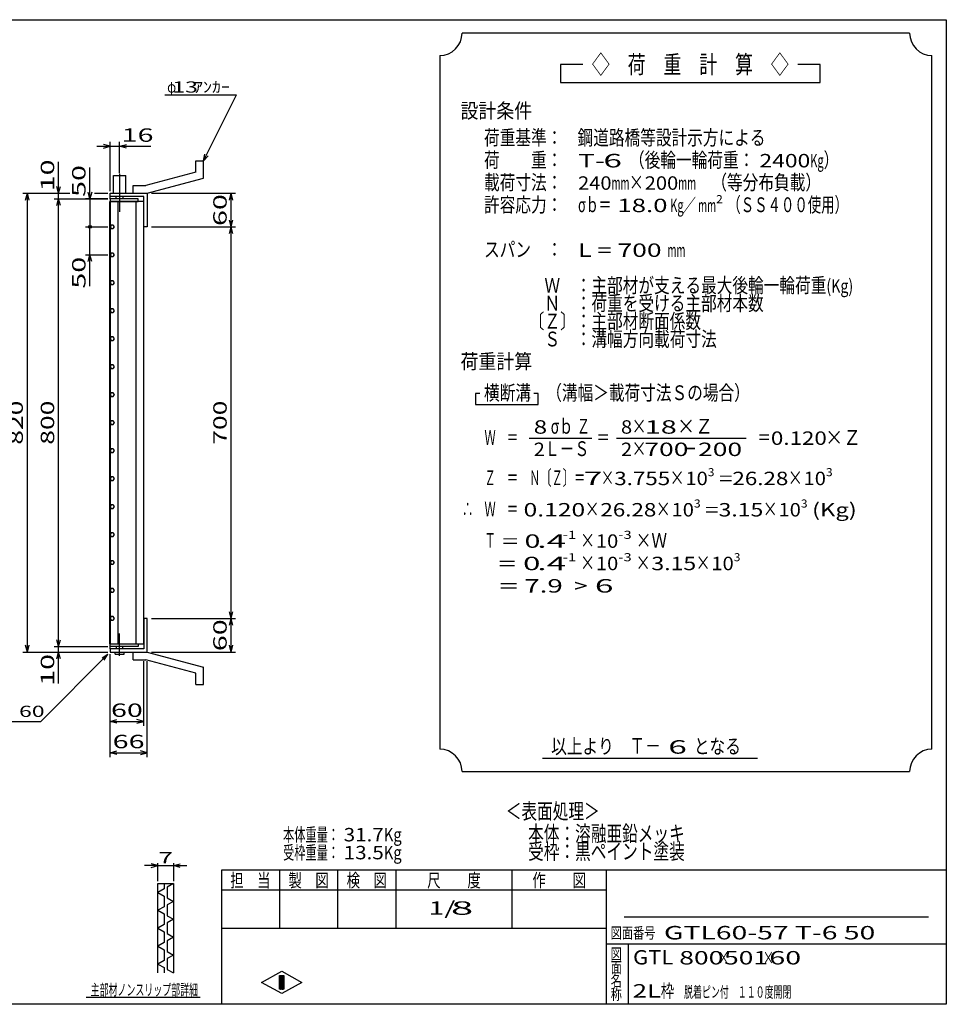
# Model space of a CAD drawing. Units: millimetres. Extents: x -182 to 173, y -128 to 105.
# Drawn here: x -34 to 173, y -115 to 105 of the extents above; entities that cross this region are included whole.
import ezdxf
from ezdxf.enums import TextEntityAlignment as Align

# ---------------------------------------------------------------- set-up
doc = ezdxf.new("R2010")
doc.units = ezdxf.units.MM
doc.header["$LTSCALE"] = 0.25
doc.linetypes.add('CENTERX2', pattern=[101.6, 63.5, -12.7, 12.7, -12.7])
for name, color, linetype in [('16', 7, 'Continuous'), ('19', 7, 'Continuous'), ('22', 7, 'Continuous'), ('24', 7, 'Continuous'), ('32', 7, 'Continuous')]:
    doc.layers.add(name, color=color, linetype=linetype)
doc.styles.add('dcStyle0', font='txt.shx', dxfattribs={"width": 0.833333, "bigfont": 'bigfont'})

msp = doc.modelspace()

# ---------------------------------------------------------------- linework, layer by layer
at = {"color": 150, "linetype": 'Continuous', "lineweight": 25}
for p, q in [((-172.9, 105.35), (173.1, 105.35)), ((173.1, 105.35), (173.1, -114.65)), ((173.1, -84.65), (11.1, -84.65)), ((11.1, -84.65), (11.1, -114.65)), ((24.1, -84.65), (24.1, -97.65)), ((37.1, -97.65), (37.1, -84.65)), ((50.1, -84.65), (50.1, -97.65)), ((76.1, -97.65), (76.1, -84.65)), ((97.1, -84.65), (97.1, -114.65)), ((97.1, -89.15), (11.1, -89.15)), ((169.1, -95.15), (101.1, -95.15)), ((11.1, -97.65), (97.1, -97.65)), ((97.1, -101.15), (173.1, -101.15)), ((102.1, -114.65), (102.1, -101.15)), ((20.1, -109.75), (24.6, -107.25)), ((24.6, -107.25), (29.1, -109.75)), ((24.6, -112.25), (20.1, -109.75)), ((24.1, -108.25), (25.1, -108.25)), ((24.1, -111.25), (24.1, -108.25)), ((24.1, -108.25), (24.3, -108.25)), ((24.3, -108.25), (24.3, -111.25)), ((24.5, -111.25), (24.5, -108.25)), ((24.5, -108.25), (24.7, -108.25)), ((29.1, -109.75), (24.6, -112.25)), ((24.7, -108.25), (24.7, -111.25)), ((24.9, -111.25), (24.9, -108.25)), ((24.9, -108.25), (25.1, -108.25)), ((25.1, -108.25), (25.1, -111.25)), ((25.1, -108.25), (25.1, -111.25)), ((25.1, -111.25), (24.1, -111.25)), ((24.3, -111.25), (24.5, -111.25)), ((24.7, -111.25), (24.9, -111.25)), ((173.1, -114.65), (-172.9, -114.65))]:
    msp.add_line(p, q, dxfattribs=at)
at = {"layer": '16', "color": 3, "linetype": 'Continuous', "lineweight": 25}
for p, q in [((-13.84, -34.12), (-13.84, 64.75)), ((-13.84, 64.75), (-13.75, 64.75)), ((-7.5, 65.31), (-13.75, 65.31)), ((-13.75, 65.31), (-13.75, 64.75)), ((-13.75, 64.75), (-7.5, 64.75)), ((-13.75, 64.75), (-13.75, -34.12)), ((-6.25, 64.75), (-13.75, 64.75)), ((-12.06, 64.75), (-12.06, -34.12)), ((-7.94, -34.12), (-7.94, 64.75)), ((-7.5, 64.75), (-7.5, 65.31)), ((-6.25, -34.12), (-6.25, 64.75)), ((-13.52, 59.47), (-13.75, 59.06)), ((-13.05, 59.47), (-13.52, 59.47)), ((-12.81, 59.06), (-13.05, 59.47)), ((-13.75, 59.06), (-13.51, 58.66)), ((-13.51, 58.66), (-13.04, 58.66)), ((-13.04, 58.66), (-12.81, 59.07)), ((-13.52, 53.22), (-13.75, 52.81)), ((-13.75, 52.81), (-13.51, 52.41)), ((-13.05, 53.22), (-13.52, 53.22)), ((-12.81, 52.81), (-13.05, 53.22)), ((-13.04, 52.41), (-12.81, 52.82)), ((-13.51, 52.41), (-13.04, 52.41)), ((-13.52, 46.97), (-13.75, 46.56)), ((-13.75, 46.56), (-13.51, 46.16)), ((-13.05, 46.97), (-13.52, 46.97)), ((-12.81, 46.56), (-13.05, 46.97)), ((-13.04, 46.16), (-12.81, 46.57)), ((-13.51, 46.16), (-13.04, 46.16)), ((-13.52, 40.72), (-13.75, 40.31)), ((-13.75, 40.31), (-13.51, 39.91)), ((-13.05, 40.72), (-13.52, 40.72)), ((-13.51, 39.91), (-13.04, 39.91)), ((-12.81, 40.31), (-13.05, 40.72)), ((-13.04, 39.91), (-12.81, 40.32)), ((-13.52, 34.47), (-13.75, 34.06)), ((-13.75, 34.06), (-13.51, 33.66)), ((-13.05, 34.47), (-13.52, 34.47)), ((-13.51, 33.66), (-13.04, 33.66)), ((-12.81, 34.06), (-13.05, 34.47)), ((-13.04, 33.66), (-12.81, 34.07)), ((-13.52, 28.22), (-13.75, 27.81)), ((-13.75, 27.81), (-13.51, 27.41)), ((-13.05, 28.22), (-13.52, 28.22)), ((-13.51, 27.41), (-13.04, 27.41)), ((-12.81, 27.81), (-13.05, 28.22)), ((-13.04, 27.41), (-12.81, 27.82)), ((-13.52, 21.97), (-13.75, 21.56)), ((-13.75, 21.56), (-13.51, 21.16)), ((-13.05, 21.97), (-13.52, 21.97)), ((-13.51, 21.16), (-13.04, 21.16)), ((-12.81, 21.56), (-13.05, 21.97)), ((-13.04, 21.16), (-12.81, 21.57)), ((-13.52, 15.72), (-13.75, 15.31)), ((-13.05, 15.72), (-13.52, 15.72)), ((-12.81, 15.31), (-13.05, 15.72)), ((-13.75, 15.31), (-13.51, 14.91)), ((-13.51, 14.91), (-13.04, 14.91)), ((-13.04, 14.91), (-12.81, 15.32)), ((-13.52, 9.47), (-13.75, 9.06)), ((-13.75, 9.06), (-13.51, 8.66)), ((-13.05, 9.47), (-13.52, 9.47)), ((-12.81, 9.06), (-13.05, 9.47)), ((-13.04, 8.66), (-12.81, 9.07)), ((-13.51, 8.66), (-13.04, 8.66)), ((-13.52, 3.22), (-13.75, 2.81)), ((-13.75, 2.81), (-13.51, 2.41)), ((-13.05, 3.22), (-13.52, 3.22)), ((-13.51, 2.41), (-13.04, 2.41)), ((-12.81, 2.81), (-13.05, 3.22)), ((-13.04, 2.41), (-12.81, 2.82)), ((-13.52, -3.03), (-13.75, -3.44)), ((-13.75, -3.44), (-13.51, -3.84)), ((-13.05, -3.03), (-13.52, -3.03)), ((-13.51, -3.84), (-13.04, -3.84)), ((-12.81, -3.44), (-13.05, -3.03)), ((-13.04, -3.84), (-12.81, -3.43)), ((-13.52, -9.28), (-13.75, -9.69)), ((-13.75, -9.69), (-13.51, -10.09)), ((-13.05, -9.28), (-13.52, -9.28)), ((-13.51, -10.09), (-13.04, -10.09)), ((-12.81, -9.69), (-13.05, -9.28)), ((-13.04, -10.09), (-12.81, -9.68)), ((-13.52, -15.53), (-13.75, -15.94)), ((-13.75, -15.94), (-13.51, -16.34)), ((-13.05, -15.53), (-13.52, -15.53)), ((-13.51, -16.34), (-13.04, -16.34)), ((-12.81, -15.94), (-13.05, -15.53)), ((-13.04, -16.34), (-12.81, -15.93)), ((-13.52, -21.78), (-13.75, -22.19)), ((-13.05, -21.78), (-13.52, -21.78)), ((-12.81, -22.19), (-13.05, -21.78)), ((-13.75, -22.19), (-13.51, -22.59)), ((-13.51, -22.59), (-13.04, -22.59)), ((-13.04, -22.59), (-12.81, -22.18)), ((-13.52, -28.03), (-13.75, -28.44)), ((-13.75, -28.44), (-13.51, -28.84)), ((-13.05, -28.03), (-13.52, -28.03)), ((-12.81, -28.44), (-13.05, -28.03)), ((-13.04, -28.84), (-12.81, -28.43)), ((-13.51, -28.84), (-13.04, -28.84)), ((-13.75, -34.12), (-13.84, -34.12)), ((-13.75, -34.12), (-7.5, -34.12)), ((-13.75, -34.69), (-13.75, -34.12)), ((-13.75, -34.12), (-6.25, -34.12)), ((-7.5, -34.69), (-13.75, -34.69)), ((-7.5, -34.12), (-7.5, -34.69))]:
    msp.add_line(p, q, dxfattribs=at)
at = {"layer": '19', "color": 6, "linetype": 'Continuous', "lineweight": 25}
for p, q in [((5.38, 73.81), (7.12, 73.81)), ((5.38, 71.31), (5.38, 73.81)), ((7.12, 69.94), (7.12, 73.81)), ((-13, 66.56), (-13, 70.56)), ((-13, 70.56), (-10.25, 70.56)), ((-10.25, 66.56), (-10.25, 70.56)), ((5.38, 71.31), (-5.75, 68.31)), ((-8.62, 68.31), (-5.75, 68.31)), ((-8.62, 66.56), (-8.62, 68.31)), ((-5.5, 66.56), (7.12, 69.94)), ((-13.75, 65.31), (-13.75, 66.56)), ((-13.75, 65.81), (-13.75, 66.56)), ((-13.75, 66.56), (-5.62, 66.56)), ((-8.62, 66.56), (-5.5, 66.56)), ((-5.62, 66.56), (-5.5, 66.44)), ((-5.5, 66.44), (-5.5, 59.06)), ((-6.25, 65.81), (-13.75, 65.81)), ((-12.38, 65.31), (-12.38, 65.81)), ((-10.88, 65.81), (-10.88, 65.31)), ((-6.25, 59.06), (-6.25, 65.81)), ((-5.5, 59.06), (-6.25, 59.06)), ((-5.5, -28.44), (-6.25, -28.44)), ((-6.25, -28.44), (-6.25, -35.19)), ((-5.5, -35.81), (-5.5, -28.44)), ((-13.75, -35.19), (-13.75, -33.94)), ((-13.75, -35.19), (-13.75, -35.94)), ((-6.25, -35.19), (-13.75, -35.19)), ((-12.38, -34.69), (-12.38, -35.19)), ((-10.88, -35.19), (-10.88, -34.69)), ((-13.75, -35.94), (-5.62, -35.94)), ((-12.62, -36.44), (-12.62, -35.94)), ((-12.62, -36.44), (-10.62, -36.44)), ((-10.62, -36.44), (-10.62, -35.94)), ((-8.62, -35.94), (-5.5, -35.94)), ((-8.62, -37.69), (-8.62, -35.94)), ((-5.62, -35.94), (-5.5, -35.81)), ((-5.5, -35.94), (7.12, -39.31)), ((-8.62, -37.69), (-5.75, -37.69)), ((5.38, -40.69), (-5.75, -37.69)), ((7.12, -43.19), (7.12, -39.31)), ((5.38, -43.19), (5.38, -40.69)), ((5.38, -43.19), (7.12, -43.19))]:
    msp.add_line(p, q, dxfattribs=at)
at = {"layer": '19', "color": 6, "linetype": 'CENTERX2', "lineweight": 25}
for p, q in [((-11.62, 70.94), (-11.62, 62.44)), ((-11.62, -36.81), (-11.62, -31.81))]:
    msp.add_line(p, q, dxfattribs=at)
at = {"layer": '22', "color": 4, "linetype": 'Continuous', "lineweight": 25}
for p, q in [((-1.5, 88.56), (14.5, 88.56)), ((7.12, 73.81), (14.5, 88.56)), ((-16.75, 77.06), (-13.75, 77.06)), ((-13.75, 77.06), (-15.25, 77.46)), ((-15.25, 76.66), (-13.75, 77.06)), ((-13.75, 67.06), (-13.75, 78.06)), ((-13.75, 77.06), (-11.62, 77.06)), ((-11.62, 71.06), (-11.62, 78.06)), ((-11.62, 77.06), (-10.12, 77.46)), ((-10.12, 76.66), (-11.62, 77.06)), ((-11.62, 77.06), (-4.62, 77.06)), ((7.12, 73.81), (7.43, 75.27)), ((7.12, 73.81), (8.13, 74.91)), ((-25.25, 66.56), (-25.25, 73.56)), ((-18.25, 65.31), (-18.25, 72.31)), ((-33.25, 66.56), (-22.75, 66.56)), ((-32.65, 65.06), (-32.25, 66.56)), ((-31.85, 65.06), (-32.25, 66.56)), ((-32.25, -35.94), (-32.25, 66.56)), ((-26.25, 66.56), (-22.75, 66.56)), ((-25.25, 66.56), (-25.65, 68.06)), ((-25.25, 66.56), (-24.85, 68.06)), ((-25.25, 65.31), (-25.25, 66.56)), ((-18.25, 65.31), (-18.65, 66.81)), ((-17.85, 66.81), (-18.25, 65.31)), ((-17.25, 66.56), (-14.25, 66.56)), ((-17.25, 66.56), (-14.25, 66.56)), ((-4.5, 66.56), (14.3, 66.56)), ((12.9, 65.06), (13.3, 66.56)), ((13.7, 65.06), (13.3, 66.56)), ((13.3, 59.06), (13.3, 66.56)), ((-26.25, 65.31), (-14.25, 65.31)), ((-25.65, 63.81), (-25.25, 65.31)), ((-24.85, 63.81), (-25.25, 65.31)), ((-25.25, -34.69), (-25.25, 65.31)), ((-14.25, 65.31), (-19.25, 65.31)), ((-18.25, 65.31), (-18.25, 59.06)), ((13.3, 59.06), (12.9, 60.56)), ((13.3, 59.06), (13.7, 60.56)), ((-19.25, 59.06), (-14.25, 59.06)), ((-18.25, 52.81), (-18.25, 59.06)), ((-4.5, 59.06), (14.3, 59.06)), ((12.9, 57.56), (13.3, 59.06)), ((13.7, 57.56), (13.3, 59.06)), ((13.3, -28.44), (13.3, 59.06)), ((-19.25, 52.81), (-14.25, 52.81)), ((-18.65, 51.31), (-18.25, 52.81)), ((-17.85, 51.31), (-18.25, 52.81)), ((-18.25, 45.81), (-18.25, 52.81)), ((-4.5, -28.44), (14.3, -28.44)), ((13.3, -28.44), (12.9, -26.94)), ((12.9, -29.94), (13.3, -28.44)), ((13.3, -28.44), (13.7, -26.94)), ((13.7, -29.94), (13.3, -28.44)), ((13.3, -35.94), (13.3, -28.44)), ((-32.25, -35.94), (-32.65, -34.44)), ((-32.25, -35.94), (-31.85, -34.44)), ((-26.25, -34.69), (-14.25, -34.69)), ((-25.25, -34.69), (-25.65, -33.19)), ((-25.25, -34.69), (-24.85, -33.19)), ((-25.25, -35.94), (-25.25, -34.69)), ((13.3, -35.94), (12.9, -34.44)), ((13.3, -35.94), (13.7, -34.44)), ((-33.25, -35.94), (-14.25, -35.94)), ((-29.25, -51.44), (-14.25, -36.44)), ((-26.25, -35.94), (-14.25, -35.94)), ((-25.65, -37.44), (-25.25, -35.94)), ((-24.85, -37.44), (-25.25, -35.94)), ((-25.25, -42.94), (-25.25, -35.94)), ((-15.55, -37.24), (-14.25, -36.44)), ((-15.05, -37.74), (-14.25, -36.44)), ((-13.75, -52.44), (-13.75, -36.44)), ((-13.75, -59.44), (-13.75, -36.44)), ((-4.5, -35.94), (14.3, -35.94)), ((-6.25, -52.44), (-6.25, -37.96)), ((-5.5, -59.44), (-5.5, -37.96)), ((-49.25, -51.44), (-29.25, -51.44)), ((-13.75, -51.44), (-12.25, -51.04)), ((-12.25, -51.84), (-13.75, -51.44)), ((-13.75, -51.44), (-6.25, -51.44)), ((-6.25, -51.44), (-7.75, -51.04)), ((-7.75, -51.84), (-6.25, -51.44)), ((-13.75, -58.44), (-12.25, -58.04)), ((-12.25, -58.84), (-13.75, -58.44)), ((-13.75, -58.44), (-5.5, -58.44)), ((-5.5, -58.44), (-7, -58.04)), ((-7, -58.84), (-5.5, -58.44))]:
    msp.add_line(p, q, dxfattribs=at)
msp.add_circle((-18.25, 59.06), 0.3, dxfattribs=at)
at = {"layer": '24', "color": 4, "linetype": 'Continuous', "lineweight": 25}
for p, q in [((164.9, 102.35), (64.9, 102.35)), ((59.9, 97.35), (59.9, -57.65)), ((169.9, -57.65), (169.9, 97.35)), ((91.9, 95.35), (86.9, 95.35)), ((86.9, 95.35), (86.9, 91.35)), ((144.9, 95.35), (139.9, 95.35)), ((144.9, 91.35), (144.9, 95.35)), ((86.9, 91.35), (144.9, 91.35)), ((68.9, 21.85), (67.9, 21.85)), ((67.9, 21.85), (67.9, 19.35)), ((81.9, 21.85), (80.9, 21.85)), ((81.9, 19.35), (81.9, 21.85)), ((67.9, 19.35), (81.9, 19.35)), ((79.9, 11.85), (93.9, 11.85)), ((99.4, 11.85), (128.4, 11.85)), ((82.9, -59.65), (130.9, -59.65)), ((64.9, -62.65), (164.9, -62.65))]:
    msp.add_line(p, q, dxfattribs=at)
for centre, start, end in [((59.9, 102.35), 270, 0), ((169.9, 102.35), 180, 270), ((59.9, -62.65), 0, 90), ((169.9, -62.65), 90, 180)]:
    msp.add_arc(centre, 5, start, end, dxfattribs=at)
at = {"layer": '32', "color": 4, "linetype": 'Continuous', "lineweight": 25}
for p, q in [((-3.1, -83.65), (-4.6, -83.25)), ((-3.1, -87.15), (-3.1, -83.15)), ((0.4, -83.15), (0.4, -87.15)), ((0.4, -83.65), (1.9, -83.25)), ((-3.1, -83.65), (-6.1, -83.65)), ((-4.6, -84.05), (-3.1, -83.65)), ((-3.1, -83.65), (0.4, -83.65)), ((1.9, -84.05), (0.4, -83.65)), ((0.4, -83.65), (3.4, -83.65)), ((-3.1, -87.65), (0.4, -87.65)), ((-3.1, -107.65), (-3.1, -87.65)), ((-1.7, -87.65), (-1.7, -88.85)), ((0.4, -87.65), (-1, -88.45)), ((0.4, -87.65), (0.4, -107.65)), ((-1.7, -88.85), (-3.1, -89.65)), ((-3.1, -89.65), (-1.7, -90.45)), ((-1, -88.45), (-1, -90.85)), ((-1.7, -90.45), (-1.7, -92.85)), ((-1, -90.85), (0.4, -91.65)), ((0.4, -91.65), (-1, -92.45)), ((-1.7, -92.85), (-3.1, -93.65)), ((-3.1, -93.65), (-1.7, -94.45)), ((-1.7, -94.45), (-1.7, -96.85)), ((-1, -92.45), (-1, -94.85)), ((-1, -94.85), (0.4, -95.65)), ((0.4, -95.65), (-1, -96.45)), ((-1, -96.45), (-1, -98.85)), ((-1.7, -96.85), (-3.1, -97.65)), ((-3.1, -97.65), (-1.7, -98.45)), ((-1.7, -98.45), (-1.7, -100.85)), ((-1, -98.85), (0.4, -99.65)), ((-1.7, -100.85), (-3.1, -101.65)), ((0.4, -99.65), (-1, -100.45)), ((-1, -100.45), (-1, -102.85)), ((-3.1, -101.65), (-1.7, -102.45)), ((-1.7, -102.45), (-1.7, -104.85)), ((-1, -102.85), (0.4, -103.65)), ((-1.7, -104.85), (-3.1, -105.65)), ((0.4, -103.65), (-1, -104.45)), ((-1, -104.45), (-1, -106.85)), ((-3.1, -105.65), (-1.7, -106.45)), ((-1.7, -106.45), (-1.7, -107.65)), ((-1, -106.85), (0.4, -107.65)), ((6.4, -113.15), (-19.1, -113.15))]:
    msp.add_line(p, q, dxfattribs=at)

# ---------------------------------------------------------------- texts
at = {"color": 150, "style": 'dcStyle0', "width": 0.833333}
for s, height, p, p2 in [('担\u3000当', 3, (13.1, -88.45), (22.1, -88.45)), ('製\u3000図', 3, (26.1, -88.45), (35.1, -88.45)), ('検\u3000図', 3, (39.1, -88.45), (48.1, -88.45)), ('尺\u3000\u3000度', 3, (57.1, -88.45), (69.1, -88.45)), ('作\u3000\u3000図', 3, (80.6, -88.45), (92.6, -88.45)), ('図面番号', 2.5, (98.1, -99.95), (108.1, -99.95)), ('図', 2.5, (98.1, -104.65), (100.6, -104.65)), ('面', 2.5, (98.1, -107.65), (100.6, -107.65)), ('名', 2.5, (98.1, -110.65), (100.6, -110.65)), ('称', 2.5, (98.1, -113.65), (100.6, -113.65))]:
    msp.add_text(s, height=height, dxfattribs=at).set_placement(p, p2, align=Align.FIT)
at = {"layer": '22', "color": 2, "style": 'dcStyle0'}
for s, height, width, p, p2 in [('φ', 2.5, 0.666667, (-1, 89.06), (1, 89.06)), (' 13 ', 2.5, 0.8, (-1, 89.06), (7, 89.06)), ('ｱﾝｶｰ', 2.5, 0.8, (5, 89.06), (13, 89.06)), (' 16 ', 3, 0.833333, (-12.62, 78.06), (-2.62, 78.06)), (' 60 ', 2.5, 0.8, (-35.25, -50.44), (-27.25, -50.44)), (' 60 ', 3, 0.833333, (-15, -50.44), (-5, -50.44)), (' 66 ', 3, 0.833333, (-14.63, -57.44), (-4.62, -57.44)), ('＜表面処理＞', 3.5, 0.744681, (74.65, -73.25), (95.65, -73.25)), ('本体：溶融亜鉛メッキ', 3.5, 0.744681, (79.65, -78.25), (114.65, -78.25)), ('本体重量：', 3, 0.694444, (24.9, -78.25), (37.4, -78.25)), (' 31.7', 3, 0.666667, (37.4, -78.25), (47.4, -78.25)), ('Kg', 3, 0.666667, (47.4, -78.25), (51.4, -78.25)), ('受枠重量：', 3, 0.694444, (24.9, -82.25), (37.4, -82.25)), (' 13.5', 3, 0.666667, (37.4, -82.25), (47.4, -82.25)), ('受枠：黒ペイント塗装', 3.5, 0.744681, (79.65, -82.25), (114.65, -82.25)), ('Kg', 3, 0.666667, (47.4, -82.25), (51.4, -82.25)), ('GTL60-57 T-6 50         ', 3, 0.833333, (110, -100.15), (170, -100.15)), ('GTL', 3.2, 0.9375, (103.1, -105.75), (112.1, -105.75)), (' 800 ', 3, 0.833333, (112.1, -105.75), (124.6, -105.75)), ('×', 3, 0.694444, (122.1, -105.75), (124.6, -105.75)), (' 501 ', 3, 0.833333, (122.1, -105.75), (134.6, -105.75)), ('×', 3, 0.694444, (132.1, -105.75), (134.6, -105.75)), (' 60 ', 3, 0.833333, (132.1, -105.75), (142.1, -105.75)), ('枠', 3, 0.833333, (109.3, -113.15), (112.3, -113.15)), ('脱着', 2.5, 0.666667, (114.5, -113.15), (118.5, -113.15)), ('ピン付', 2.5, 0.666667, (118.5, -113.15), (124.5, -113.15)), ('\u3000１１０度開閉', 2.5, 0.666667, (124.5, -113.15), (138.5, -113.15))]:
    msp.add_text(s, height=height, dxfattribs=dict(at, width=width)).set_placement(p, p2, align=Align.FIT)
at = {"layer": '22', "color": 2, "style": 'dcStyle0', "width": 0.833333}
for s, p, p2 in [(' 10 ', (-26.25, 65.56), (-26.25, 75.56)), (' 50 ', (-19.25, 64.31), (-19.25, 74.31)), (' 60 ', (12.3, 57.81), (12.3, 67.81)), (' 50 ', (-19.25, 43.81), (-19.25, 53.81)), (' 820 ', (-33.25, 9.06), (-33.25, 21.56)), (' 800 ', (-26.25, 9.06), (-26.25, 21.56)), (' 700 ', (12.3, 9.06), (12.3, 21.56)), (' 60 ', (12.3, -37.19), (12.3, -27.19)), (' 10 ', (-26.25, -44.94), (-26.25, -34.94))]:
    msp.add_text(s, height=3, rotation=90, dxfattribs=at).set_placement(p, p2, align=Align.FIT)
at = {"layer": '22', "color": 2, "style": 'dcStyle0'}
for s, p, p2 in [('1/', (57.4, -94.65), (63.4, -94.65)), (' 8 ', (60.4, -94.65), (69.4, -94.65)), ('2L', (103, -113.15), (109.4, -113.15))]:
    msp.add_text(s, height=3, dxfattribs=at).set_placement(p, p2, align=Align.FIT)
at = {"layer": '24', "color": 2, "style": 'dcStyle0'}
for s, height, width, p, p2 in [('◇\u3000荷\u3000重\u3000計\u3000算\u3000◇', 4, 0.833333, (93.9, 93.35), (137.9, 93.35)), ('設計条件', 3.3, 0.858369, (64.55, 83.35), (80.55, 83.35)), ('荷重基準：\u3000', 3.3, 0.841346, (69.8, 77.35), (90.8, 77.35)), ('鋼道路橋等設計示方による', 3.3, 0.841346, (90.7, 77.35), (132.7, 77.35)), ('荷\u3000\u3000重：\u3000', 3.3, 0.841346, (69.8, 72.35), (90.8, 72.35)), (' 6 ', 3, 0.833333, (94.8, 72.35), (102.3, 72.35)), ('（後輪一輪荷重：', 3.3, 0.841346, (102.2, 72.35), (130.2, 72.35)), (' 2400', 3, 0.833333, (130.2, 72.35), (142.7, 72.35)), ('Kg', 3, 0.5, (142.7, 72.35), (145.7, 72.35)), ('）', 3.3, 0.833333, (145.7, 72.35), (149, 72.35)), ('載荷寸法：\u3000', 3.3, 0.841346, (69.8, 67.35), (90.8, 67.35)), ('240', 3, 0.833333, (90.8, 67.35), (98.3, 67.35)), ('×', 3.3, 0.833333, (102.2, 67.35), (105.5, 67.35)), ('200', 3, 0.833333, (105.7, 67.35), (113.2, 67.35)), ('\u3000（等分布負載）', 3.3, 0.841346, (117.1, 67.35), (145.1, 67.35)), ('mm', 3, 0.666667, (98.3, 67.35), (102.3, 67.35)), ('mm', 3, 0.666667, (113.2, 67.35), (117.2, 67.35)), ('許容応力：\u3000', 3.3, 0.841346, (69.8, 62.35), (90.8, 62.35)), ('2', 1.8, 0.833333, (121.65, 64.35), (123.15, 64.35)), ('（ＳＳ４００使用）', 3.3, 0.757576, (124.15, 62.35), (151.15, 62.35)), ('σｂ＝', 3.3, 0.631313, (90.8, 62.35), (98.3, 62.35)), (' 18.0', 3, 0.833333, (98.3, 62.35), (110.8, 62.35)), ('Kg', 3, 0.5, (111.4, 62.35), (114.4, 62.35)), ('／', 3, 0.833333, (114.15, 62.35), (117.15, 62.35)), ('mm', 3, 0.666667, (117.65, 62.35), (121.65, 62.35)), ('スパン\u3000：\u3000', 3.3, 0.841346, (69.8, 52.35), (90.8, 52.35)), ('L =', 3, 0.833333, (90.8, 52.35), (98.3, 52.35)), (' 700 ', 3, 0.833333, (98.3, 52.35), (110.8, 52.35)), ('mm', 3, 0.666667, (110.8, 52.35), (114.8, 52.35)), ('\u3000Ｗ\u3000：主部材が支える最大後輪一輪荷重', 3.3, 0.841346, (79.8, 44.35), (146.3, 44.35)), ('(Kg)', 3, 0.5, (146.3, 44.35), (152.3, 44.35)), ('\u3000Ｎ\u3000：荷重を受ける主部材本数', 3.3, 0.841346, (79.8, 40.35), (132.3, 40.35)), ('〔Ｚ〕：主部材断面係数', 3.3, 0.841346, (79.8, 36.35), (118.3, 36.35)), ('\u3000Ｓ\u3000：溝幅方向載荷寸法', 3.3, 0.841346, (79.8, 32.35), (121.8, 32.35)), ('荷重計算', 3.3, 0.858369, (64.55, 27.35), (80.55, 27.35)), ('\u3000（溝幅＞載荷寸法Ｓの場合）', 3.3, 0.841346, (80.2, 20.35), (129.2, 20.35)), ('横断溝', 3.3, 0.841346, (69.8, 20.35), (80.3, 20.35)), ('σｂ', 3.3, 0.631313, (84.7, 12.85), (89.7, 12.85)), ('Ｚ', 3.3, 0.757576, (90.5, 12.85), (93.5, 12.85)), ('8', 3, 0.833333, (100.4, 12.85), (102.9, 12.85)), ('×', 3.3, 0.833333, (102.8, 12.85), (106.1, 12.85)), (' 18 ', 3, 0.833333, (104.3, 12.85), (114.3, 12.85)), ('×Ｚ', 3.3, 0.858369, (112.95, 12.85), (120.95, 12.85)), ('Ｗ\u3000＝', 3.3, 0.631313, (69.9, 10.35), (77.4, 10.35)), ('0.120', 3, 0.833333, (133.9, 10.35), (146.4, 10.35)), ('×Ｚ', 3.3, 0.858369, (146.05, 10.35), (154.05, 10.35)), ('Ｌ－Ｓ', 3.3, 0.833333, (83.4, 7.85), (93.3, 7.85)), ('＝', 3.3, 0.757576, (94.9, 10.35), (97.9, 10.35)), ('＝', 3.3, 0.757576, (130.9, 10.35), (133.9, 10.35)), ('2', 3, 0.833333, (80.9, 7.85), (83.4, 7.85)), ('2', 3, 0.833333, (100.4, 7.85), (102.9, 7.85)), ('×', 3.3, 0.833333, (102.8, 7.85), (106.1, 7.85)), (' 700 ', 3, 0.833333, (104.3, 7.85), (116.8, 7.85)), ('－', 3.3, 0.631313, (114.8, 7.85), (117.3, 7.85)), (' 200 ', 3, 0.833333, (116.3, 7.85), (128.8, 7.85)), ('Ｚ\u3000＝\u3000Ｎ〔Ｚ〕＝', 3.3, 0.631313, (69.9, 1.35), (92.4, 1.35)), ('×', 3.3, 0.757576, (95.9, 1.35), (98.9, 1.35)), ('3.755', 3, 0.833333, (98.9, 1.35), (111.4, 1.35)), ('×', 3.3, 0.833333, (111.3, 1.35), (114.6, 1.35)), ('10', 3, 0.833333, (114.8, 1.35), (119.8, 1.35)), ('3', 1.8, 0.833333, (119.8, 3.35), (121.3, 3.35)), ('26.28', 3, 0.833333, (125.3, 1.35), (137.8, 1.35)), ('×', 3.3, 0.833333, (137.7, 1.35), (141, 1.35)), ('10', 3, 0.833333, (141.2, 1.35), (146.2, 1.35)), ('3', 1.8, 0.833333, (146.2, 3.35), (147.7, 3.35)), (' 7 ', 3, 0.833333, (90.4, 1.35), (97.9, 1.35)), ('3', 1.8, 0.833333, (116.7, -3.65), (118.2, -3.65)), ('3', 1.8, 0.833333, (140.6, -3.65), (142.1, -3.65)), ('∴\u3000Ｗ\u3000＝', 3.3, 0.631313, (64.9, -5.65), (77.4, -5.65)), (' 0.120', 3, 0.833333, (77.4, -5.65), (92.4, -5.65)), ('×', 3.3, 0.833333, (92.3, -5.65), (95.6, -5.65)), ('26.28', 3, 0.833333, (95.8, -5.65), (108.3, -5.65)), ('×', 3.3, 0.833333, (108.2, -5.65), (111.5, -5.65)), ('10', 3, 0.833333, (111.7, -5.65), (116.7, -5.65)), ('3.15', 3, 0.833333, (122.2, -5.65), (132.2, -5.65)), ('×', 3.3, 0.833333, (132.1, -5.65), (135.4, -5.65)), ('10', 3, 0.833333, (135.6, -5.65), (140.6, -5.65)), ('(Kg)', 3, 0.833333, (143.1, -5.65), (153.1, -5.65)), ('Ｔ', 3.3, 0.631313, (69.9, -12.65), (72.4, -12.65)), (' = 0', 3, 0.833333, (72.4, -12.65), (82.4, -12.65)), (' .4 ', 3, 0.833333, (79.9, -12.65), (89.9, -12.65)), ('-1', 1.8, 0.833333, (87.4, -10.65), (90.4, -10.65)), ('×', 3.3, 0.833333, (91.3, -12.65), (94.6, -12.65)), ('10', 3, 0.833333, (94.8, -12.65), (99.8, -12.65)), ('-3', 1.8, 0.833333, (99.8, -10.65), (102.8, -10.65)), ('×Ｗ', 3.3, 0.841346, (103.7, -12.65), (110.7, -12.65)), ('  = 0', 3, 0.833333, (69.9, -17.65), (82.4, -17.65)), (' .4 ', 3, 0.833333, (79.9, -17.65), (89.9, -17.65)), ('-1', 1.8, 0.833333, (87.4, -15.65), (90.4, -15.65)), ('×', 3.3, 0.833333, (91.3, -17.65), (94.6, -17.65)), ('10', 3, 0.833333, (94.8, -17.65), (99.8, -17.65)), ('-3', 1.8, 0.833333, (99.8, -15.65), (102.8, -15.65)), ('×', 3.3, 0.833333, (103.7, -17.65), (107, -17.65)), ('3.15', 3, 0.833333, (107.2, -17.65), (117.2, -17.65)), ('×', 3.3, 0.833333, (117.1, -17.65), (120.4, -17.65)), ('10', 3, 0.833333, (120.6, -17.65), (125.6, -17.65)), ('3', 1.8, 0.833333, (125.6, -15.65), (127.1, -15.65)), (' 7.9', 3, 0.833333, (77.4, -22.65), (87.4, -22.65)), (' 6 ', 3, 0.833333, (92.9, -22.65), (100.4, -22.65)), ('  =', 3, 0.833333, (69.9, -22.65), (77.4, -22.65)), ('以上より\u3000', 3.3, 0.841346, (84.8, -58.65), (102.3, -58.65)), ('Ｔ－', 3.5, 0.833333, (102.3, -58.65), (109.3, -58.65)), (' 6 ', 3, 0.833333, (109.3, -58.65), (116.8, -58.65)), ('となる', 3.3, 0.841346, (116.7, -58.65), (127.2, -58.65))]:
    msp.add_text(s, height=height, dxfattribs=dict(at, width=width)).set_placement(p, p2, align=Align.FIT)
for s, p, p2 in [('T-', (90.8, 72.35), (96.8, 72.35)), ('8', (80.9, 12.85), (83.9, 12.85)), ('=', (122.3, 1.35), (125.3, 1.35)), ('=', (119.2, -5.65), (122.2, -5.65)), ('>', (89.9, -22.65), (92.9, -22.65))]:
    msp.add_text(s, height=3, dxfattribs=at).set_placement(p, p2, align=Align.FIT)
at = {"layer": '32', "color": 2, "style": 'dcStyle0'}
for s, width, p, p2 in [(' 7 ', 0.8, (-4.35, -83.15), (1.65, -83.15)), ('主部材ノンスリップ部詳細', 0.666667, (-18.1, -112.65), (5.9, -112.65))]:
    msp.add_text(s, height=2.5, dxfattribs=dict(at, width=width)).set_placement(p, p2, align=Align.FIT)

doc.saveas('drawing.dxf')
